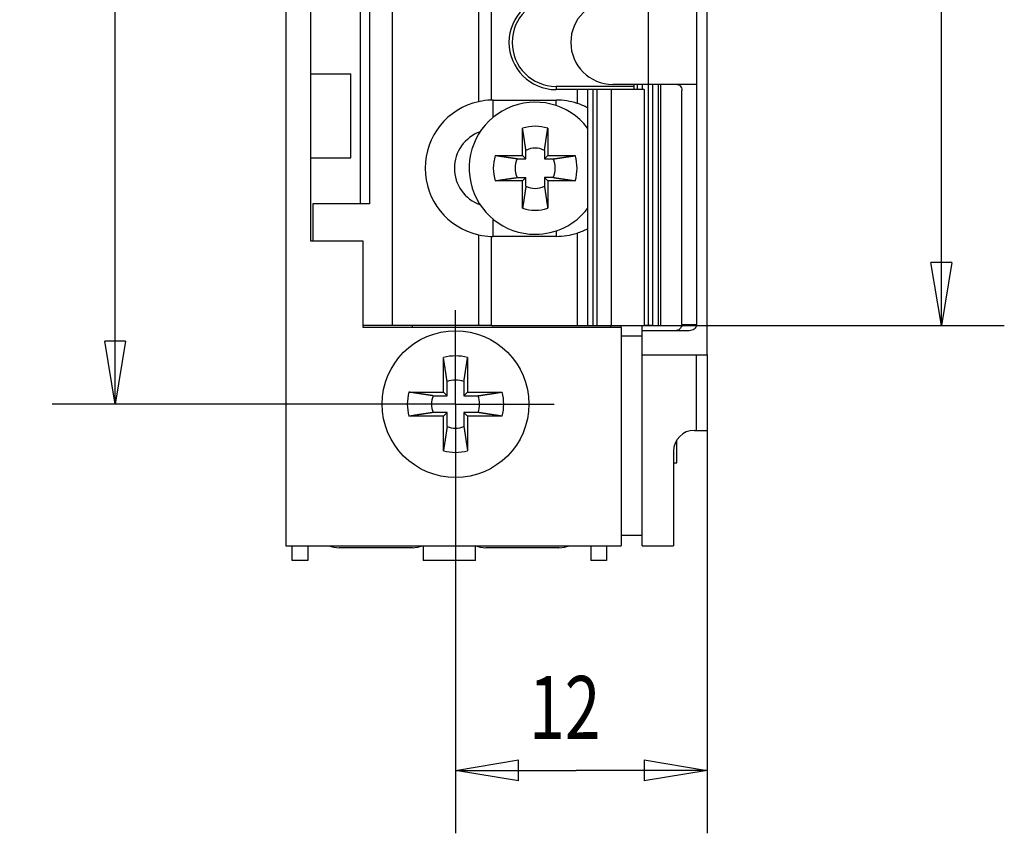
# Model space of a CAD drawing. Extents: x -1 to 419, y -9 to 288.
# Drawn here: x 280 to 327, y 80 to 119 of the extents above; entities that cross this region are included whole.
import ezdxf

# ---------------------------------------------------------------- set-up
doc = ezdxf.new("R2010")
doc.units = 0
doc.header["$MEASUREMENT"] = 0
doc.linetypes.add('CENTERLINE', pattern=[30, 12, -1.5, 3, -1.5, 12])
doc.layers.get('0').update_dxf_attribs({"linetype": 'CONTINUOUS'})
doc.layers.add('3', color=7, linetype='CONTINUOUS')
doc.layers.get('0').off()
doc.styles.get("Standard").update_dxf_attribs({"font": 'monotxt.shx'})
doc.dimstyles.new('DSTYLE1', dxfattribs={"dimtxt": 3, "dimasz": 3, "dimexe": 3, "dimexo": 0, "dimgap": 1.5, "dimtad": 1, "dimrnd": 0.01, "dimzin": 11, "dimdsep": 46, "dimtxsty": 'Standard', "dimcen": 0.09, "dimadec": 0, "dimazin": 0, "dimtp": 0.1, "dimtm": 0.1, "dimtfac": 1, "dimtdec": 4, "dimtofl": 0, "dimtmove": 0, "dimatfit": 3, "dimfxl": 1, "dimtolj": 1, "dimtzin": 0, "dimarcsym": 0})

# ---------------------------------------------------------------- blocks, each defined once
blk = doc.blocks.new('_AH1')
at = {"color": 0, "linetype": 'Continuous'}
for p, q in [((-1, 0.166667), (0, 0)), ((-1, 0.166667), (-1, -0.166667)), ((0, 0), (-1, -0.166667)), ((0, 0), (-1, 0))]:
    blk.add_line(p, q, dxfattribs=at)
blk = doc.blocks.new('*D4')
at = {"layer": '3', "color": 3, "linetype": 'Continuous', "transparency": 16777216}
for p, q in [((296.33321, 153.29482), (281.38811, 153.29482)), ((284.38811, 153.29482), (284.38811, 126.46207)), ((284.38811, 100.79482), (284.38811, 126.46207)), ((295.90445, 100.79482), (281.38811, 100.79482))]:
    blk.add_line(p, q, dxfattribs=at)
at = {"layer": '3', "color": 3, "transparency": 16777216, "xscale": 3, "yscale": 3, "zscale": 3}
for p, rotation in [((284.38811, 153.29482), 90), ((284.38811, 100.79482), 270)]:
    blk.add_blockref('_AH1', p, dxfattribs=dict(at, rotation=rotation))
at = {"layer": '3', "color": 3, "linetype": 'Continuous', "transparency": 16777216, "width": 0.75}
blk.add_text('52,5', height=3, rotation=90, dxfattribs=at).set_placement((282.88711, 121.96207))
blk = doc.blocks.new('*D5')
at = {"layer": '3', "color": 3, "linetype": 'Continuous', "transparency": 16777216}
for p, q in [((309.6249, 149.54482), (326.8045, 149.54482)), ((323.8045, 149.54482), (323.8045, 127.03802)), ((323.8045, 104.54482), (323.8045, 127.03802)), ((309.6249, 104.54482), (326.8045, 104.54482))]:
    blk.add_line(p, q, dxfattribs=at)
at = {"layer": '3', "color": 3, "transparency": 16777216, "xscale": 3, "yscale": 3, "zscale": 3}
for p, rotation in [((323.8045, 149.54482), 90), ((323.8045, 104.54482), 270)]:
    blk.add_blockref('_AH1', p, dxfattribs=dict(at, rotation=rotation))
at = {"layer": '3', "color": 3, "linetype": 'Continuous', "transparency": 16777216, "width": 0.75}
blk.add_text('45', height=3, rotation=90, dxfattribs=at).set_placement((322.3035, 124.78802))
blk = doc.blocks.new('*D6')
at = {"layer": '3', "color": 3, "linetype": 'Continuous', "transparency": 16777216}
for p, q in [((312.6249, 99.544824), (312.6249, 80.3289)), ((300.6249, 96.337294), (300.6249, 80.3289)), ((300.6249, 83.3289), (306.38031, 83.3289)), ((312.6249, 83.3289), (306.38031, 83.3289))]:
    blk.add_line(p, q, dxfattribs=at)
at = {"layer": '3', "color": 3, "transparency": 16777216, "xscale": 3, "yscale": 3, "zscale": 3, "rotation": 180}
blk.add_blockref('_AH1', (300.6249, 83.3289), dxfattribs=at)
at = {"layer": '3', "color": 3, "transparency": 16777216, "xscale": 3, "yscale": 3, "zscale": 3}
blk.add_blockref('_AH1', (312.6249, 83.3289), dxfattribs=at)
at = {"layer": '3', "color": 3, "linetype": 'Continuous', "transparency": 16777216, "width": 0.75}
blk.add_text('12', height=3, rotation=360, dxfattribs=at).set_placement((304.13031, 84.8299))

msp = doc.modelspace()

# ---------------------------------------------------------------- linework, layer by layer
at = {"layer": '3', "color": 254, "linetype": 'Continuous'}
for p, q in [((292.5249, 160.04482), (292.5249, 94.044824)), ((312.6249, 103.14482), (312.6249, 150.94482)), ((297.6249, 104.54482), (297.6249, 149.54482)), ((301.72489, 138.8711), (301.72489, 115.21854)), ((302.3249, 138.79636), (302.3249, 115.29328)), ((296.5249, 122.34482), (296.5249, 110.34482)), ((293.7249, 108.56065), (293.7249, 120.94482)), ((296.0749, 120.94483), (296.0749, 110.34482)), ((309.81895, 120.04483), (309.81895, 116.04482)), ((312.12489, 120.04483), (312.12489, 116.04482)), ((293.7249, 116.54482), (295.62489, 116.54482)), ((295.62489, 112.54483), (295.62489, 116.54482)), ((309.81894, 116.04482), (308.1249, 116.04482)), ((309.1249, 116.04482), (309.1249, 115.94482)), ((309.31295, 115.79482), (309.31295, 116.04482)), ((309.5356, 116.04482), (309.5356, 115.79482)), ((312.1249, 116.04482), (309.81894, 116.04482)), ((309.82427, 104.54482), (309.82428, 116.04482)), ((310.02428, 116.04482), (310.02427, 104.54482)), ((310.31296, 104.54482), (310.31295, 116.04482)), ((310.4249, 104.54898), (310.42485, 116.04482)), ((312.12489, 116.04482), (312.12489, 104.59482)), ((305.4249, 115.94483), (305.4249, 115.79483)), ((309.12491, 115.94483), (305.4249, 115.94483)), ((306.4249, 115.79482), (305.4249, 115.79482)), ((306.9249, 115.79482), (306.4249, 115.79482)), ((306.42491, 115.79483), (306.42491, 115.13715)), ((306.9249, 115.79482), (306.9249, 104.54482)), ((307.1749, 115.79482), (306.9249, 115.79482)), ((307.1749, 115.79483), (307.1749, 104.54482)), ((307.36498, 115.79482), (307.1749, 115.79482)), ((307.36497, 115.79483), (307.36497, 104.54482)), ((308.04737, 115.79482), (307.36498, 115.79482)), ((309.6249, 115.79482), (308.04737, 115.79482)), ((308.04738, 115.79483), (308.04738, 104.54482)), ((309.1249, 115.94482), (309.1249, 115.79482)), ((309.6249, 115.79482), (309.6249, 104.54482)), ((311.42491, 104.59482), (311.42491, 115.74483)), ((302.4249, 115.29482), (305.4249, 115.29482)), ((302.4249, 114.47844), (302.4249, 115.29482)), ((305.4249, 115.03188), (305.4249, 115.29482)), ((303.8249, 112.64482), (303.8249, 113.9527)), ((305.0249, 113.9527), (305.0249, 112.64482)), ((303.98239, 112.48735), (303.98239, 112.89761)), ((304.86742, 112.89761), (304.86742, 112.48735)), ((293.7249, 112.54482), (295.62489, 112.54483)), ((302.51702, 112.64482), (303.8249, 112.64482)), ((303.57211, 112.48735), (303.98239, 112.48735)), ((303.98239, 112.48735), (303.8249, 112.64482)), ((304.86742, 112.48735), (305.0249, 112.64482)), ((304.86742, 112.48735), (305.27769, 112.48735)), ((305.0249, 112.64482), (306.33279, 112.64482)), ((303.8249, 111.44483), (302.51702, 111.44483)), ((303.57211, 111.6023), (303.98239, 111.6023)), ((303.98239, 111.6023), (303.8249, 111.44483)), ((303.8249, 110.13695), (303.8249, 111.44483)), ((303.98239, 111.19203), (303.98239, 111.6023)), ((305.27769, 111.6023), (304.86742, 111.6023)), ((304.86742, 111.6023), (304.86742, 111.19203)), ((304.86742, 111.6023), (305.0249, 111.44483)), ((306.33279, 111.44483), (305.0249, 111.44483)), ((305.0249, 111.44483), (305.0249, 110.13695)), ((296.5249, 110.34482), (293.8249, 110.34482)), ((293.8249, 110.34482), (293.8249, 108.56065)), ((302.4249, 108.79483), (302.4249, 109.61121)), ((305.4249, 109.05777), (305.4249, 108.79483)), ((296.2249, 108.56065), (293.7249, 108.56065)), ((296.2249, 104.44482), (296.2249, 108.56065)), ((301.72489, 108.87111), (301.72489, 104.54482)), ((302.3249, 108.79637), (302.3249, 104.54482)), ((305.4249, 108.79482), (302.4249, 108.79482)), ((306.42491, 108.9525), (306.42491, 104.54482)), ((308.5249, 104.44482), (296.2249, 104.44482)), ((297.6249, 104.54482), (296.22491, 104.54482)), ((301.7249, 104.54482), (297.6249, 104.54482)), ((298.5749, 104.44482), (298.5749, 104.54482)), ((302.3249, 104.54482), (301.7249, 104.54482)), ((302.3249, 104.54482), (306.4249, 104.54482)), ((306.4249, 104.54482), (306.9249, 104.54482)), ((306.9249, 104.54482), (307.1749, 104.54482)), ((307.1749, 104.54482), (307.36498, 104.54482)), ((307.36498, 104.54482), (308.04737, 104.54482)), ((308.02491, 104.54482), (308.0249, 104.44482)), ((308.04737, 104.54482), (309.6249, 104.54482)), ((308.5249, 104.44482), (308.52489, 104.54482)), ((308.5249, 104.44482), (308.5249, 94.044824)), ((309.5249, 104.29483), (309.5249, 104.54482)), ((309.5249, 103.14482), (309.5249, 104.29482)), ((311.77115, 104.29482), (309.5249, 104.29482)), ((309.82428, 104.54482), (309.6249, 104.54482)), ((310.02428, 104.54482), (309.82428, 104.54482)), ((310.02428, 104.54482), (310.31295, 104.54482)), ((311.42491, 104.59482), (312.12489, 104.59482)), ((308.5249, 104.04482), (309.5249, 104.04482)), ((300.0499, 101.36982), (300.0499, 103.02179)), ((301.19989, 103.02179), (301.19989, 101.36982)), ((309.5249, 94.044824), (309.5249, 103.14482)), ((309.5249, 103.14482), (312.6249, 103.14482)), ((312.12489, 99.544822), (312.12489, 103.14482)), ((312.6249, 103.14482), (312.6249, 99.544824)), ((300.22488, 101.19485), (300.22488, 101.868)), ((301.02493, 101.868), (301.02493, 101.19485)), ((298.39793, 101.36982), (300.0499, 101.36982)), ((299.55174, 101.19485), (300.22488, 101.19485)), ((300.22488, 101.19485), (300.0499, 101.36982)), ((301.02493, 101.19485), (301.19989, 101.36982)), ((301.02493, 101.19485), (301.69807, 101.19485)), ((301.19989, 101.36982), (302.85187, 101.36982)), ((300.0499, 100.21983), (298.39793, 100.21983)), ((300.22488, 100.39481), (299.55174, 100.39481)), ((300.22488, 100.39481), (300.0499, 100.21983)), ((300.0499, 98.567854), (300.0499, 100.21983)), ((300.22488, 99.721648), (300.22488, 100.39481)), ((301.69807, 100.39481), (301.02493, 100.39481)), ((301.02493, 100.39481), (301.02493, 99.721648)), ((301.02493, 100.39481), (301.19989, 100.21983)), ((302.85187, 100.21983), (301.19989, 100.21983)), ((301.19989, 100.21983), (301.19989, 98.567854)), ((312.0249, 99.544824), (312.1249, 99.544824)), ((312.1249, 99.544824), (312.6249, 99.544824)), ((311.1749, 97.994824), (311.1749, 99.071607)), ((311.0249, 98.544824), (311.0249, 94.044824)), ((311.0249, 97.994824), (311.1749, 97.994816)), ((308.5249, 94.544824), (309.5249, 94.544824)), ((292.5249, 94.044824), (308.5249, 94.044824)), ((292.8249, 93.344824), (292.8249, 94.044824)), ((293.5749, 94.044824), (293.5749, 93.344824)), ((298.55993, 93.944824), (295.07474, 93.944824)), ((298.57506, 93.944824), (298.55994, 93.944827)), ((299.0759, 94.044824), (299.0759, 93.344832)), ((301.5739, 93.344832), (301.5739, 94.044824)), ((305.55994, 93.944824), (302.07474, 93.944824)), ((305.57506, 93.944824), (305.55994, 93.944824)), ((307.0749, 94.044824), (307.0749, 93.344824)), ((307.8249, 94.044824), (307.8249, 93.344824)), ((309.5249, 94.044824), (311.0249, 94.044824)), ((293.5749, 93.344824), (292.8249, 93.344824)), ((299.0749, 93.344832), (299.07491, 93.344832)), ((299.0759, 93.344824), (299.0749, 93.344824)), ((301.5739, 93.344824), (299.0759, 93.344824)), ((301.5749, 93.344824), (301.5739, 93.344824)), ((301.57491, 93.344832), (301.5749, 93.344832)), ((307.8249, 93.344824), (307.0749, 93.344824))]:
    msp.add_line(p, q, dxfattribs=at)
at = {"layer": '3', "color": 3, "linetype": 'CENTERLINE'}
for q in [(300.6249, 105.27831), (295.90445, 100.79482), (305.32921, 100.79482), (300.6249, 96.337294)]:
    msp.add_line((300.6249, 100.79482), q, dxfattribs=at)
at = {"layer": '3', "color": 254, "linetype": 'Continuous'}
for points in [[(303.98239, 112.89761), (303.97885, 112.92201, 0.000105037), (303.97523, 112.94692, 0.000101241), (303.97153, 112.97236, 0.000096527), (303.96773, 112.99833, 0.000090894), (303.96385, 113.02488, 0.000085891), (303.95987, 113.052, 0.000081558), (303.95579, 113.07974, 0.000077343), (303.95161, 113.10809, 0.000073351), (303.94732, 113.13711, 0.000069554), (303.94293, 113.16679, 0.000066078), (303.93843, 113.19719, 0.000062693), (303.93381, 113.22829, 0.000059559), (303.92907, 113.26017, 0.000056591), (303.9242, 113.29282, 0.000053936), (303.91921, 113.3263, 0.000051094), (303.91409, 113.3606, 0.000048335), (303.90882, 113.39578, 0.000046369), (303.90341, 113.43191, 0.000045092), (303.89784, 113.46909, 0.000041542), (303.89214, 113.50704, 0.000036917), (303.88633, 113.54574, 0.000039063), (303.88023, 113.5863, 0.000044408), (303.87377, 113.62919, 0.000031461), (303.86761, 113.67008, 0.000009702), (303.86196, 113.70756, 0.000042701), (303.85423, 113.75875, 0.000066774), (303.84169, 113.84168, 0.00002952), (303.8249, 113.9527, 0.000014899)], [(304.86742, 112.89761), (304.87095, 112.92201, -0.000105137), (304.87457, 112.94692, -0.000101337), (304.87827, 112.97236, -0.000096619), (304.88207, 112.99833, -0.000090981), (304.88595, 113.02488, -0.000085973), (304.88993, 113.052, -0.000081636), (304.89401, 113.07974, -0.000077417), (304.89819, 113.10809, -0.000073421), (304.90248, 113.13711, -0.000069621), (304.90687, 113.16679, -0.000066141), (304.91138, 113.19719, -0.000062753), (304.91599, 113.22829, -0.000059616), (304.92074, 113.26017, -0.000056645), (304.9256, 113.29282, -0.000053988), (304.93059, 113.3263, -0.000051142), (304.93572, 113.3606, -0.000048381), (304.94098, 113.39578, -0.000046413), (304.94639, 113.43191, -0.000045135), (304.95196, 113.46909, -0.000041582), (304.95766, 113.50704, -0.000036952), (304.96347, 113.54574, -0.0000391), (304.96957, 113.5863, -0.00004445), (304.97603, 113.62919, -0.000031491), (304.98219, 113.67008, -0.000009712), (304.98784, 113.70756, -0.000042741), (304.99557, 113.75875, -0.000066838), (305.00811, 113.84168, -0.000029548), (305.0249, 113.9527, -0.000014913)], [(303.57211, 112.48735), (303.54771, 112.49088, -0.00010534), (303.5228, 112.4945, -0.000101533), (303.49736, 112.49821, -0.000096805), (303.47139, 112.502, -0.000091156), (303.44484, 112.50588, -0.000086138), (303.41772, 112.50986, -0.000081792), (303.38998, 112.51394, -0.000077565), (303.36163, 112.51812, -0.000073561), (303.33261, 112.52241, -0.000069754), (303.30293, 112.5268, -0.000066267), (303.27254, 112.5313, -0.000062872), (303.24143, 112.53592, -0.000059729), (303.20955, 112.54066, -0.000056753), (303.17691, 112.54552, -0.00005409), (303.14342, 112.55052, -0.000051239), (303.10912, 112.55564, -0.000048473), (303.07394, 112.5609, -0.000046501), (303.03781, 112.56631, -0.000045221), (303.00063, 112.57188, -0.00004166), (302.96269, 112.57758, -0.000037022), (302.92398, 112.58339, -0.000039174), (302.88342, 112.58949, -0.000044534), (302.84053, 112.59595, -0.000031551), (302.79965, 112.60211, -0.00000973), (302.76216, 112.60776, -0.000042822), (302.71097, 112.61549, -0.000066963), (302.62804, 112.62803, -0.000029604), (302.51702, 112.64482, -0.000014941)], [(305.27769, 112.48735), (305.30209, 112.49088, 0.000105326), (305.327, 112.4945, 0.000101519), (305.35244, 112.49821, 0.000096792), (305.37841, 112.502, 0.000091143), (305.40496, 112.50588, 0.000086126), (305.43208, 112.50986, 0.000081781), (305.45982, 112.51394, 0.000077554), (305.48817, 112.51812, 0.000073551), (305.51719, 112.52241, 0.000069744), (305.54687, 112.5268, 0.000066258), (305.57727, 112.5313, 0.000062863), (305.60837, 112.53592, 0.000059721), (305.64025, 112.54066, 0.000056745), (305.6729, 112.54552, 0.000054082), (305.70638, 112.55052, 0.000051232), (305.74068, 112.55564, 0.000048466), (305.77586, 112.5609, 0.000046495), (305.81199, 112.56631, 0.000045214), (305.84917, 112.57188, 0.000041654), (305.88712, 112.57758, 0.000037017), (305.92582, 112.58339, 0.000039168), (305.96638, 112.58949, 0.000044528), (306.00927, 112.59595, 0.000031546), (306.05016, 112.60211, 0.000009728), (306.08764, 112.60776, 0.000042816), (306.13884, 112.61549, 0.000066954), (306.22176, 112.62803, 0.000029599), (306.33279, 112.64482, 0.000014939)], [(302.51702, 111.44483), (302.5677, 111.4525, -0.000024226), (302.61693, 111.45995, -0.000025795), (302.66464, 111.46716, -0.000027319), (302.71097, 111.47416, -0.000028455), (302.75593, 111.48095, -0.000029836), (302.79965, 111.48754, -0.000031299), (302.84211, 111.49394, -0.000032921), (302.88342, 111.50016, -0.00003448), (302.92358, 111.5062, -0.000036245), (302.96269, 111.51207, -0.000038012), (303.00074, 111.51778, -0.000039966), (303.03781, 111.52334, -0.000041901), (303.07391, 111.52875, -0.000044109), (303.10912, 111.53401, -0.000046392), (303.14343, 111.53913, -0.000048692), (303.17691, 111.54413, -0.000050804), (303.20954, 111.54899, -0.000053966), (303.24143, 111.55373, -0.000057985), (303.27259, 111.55836, -0.000059279), (303.30293, 111.56285, -0.000057884), (303.33241, 111.56722, -0.00006753), (303.36163, 111.57153, -0.000085897), (303.39076, 111.57582, -0.000068452), (303.41772, 111.57979, -0.000022362), (303.44177, 111.58332, -0.000104207), (303.47139, 111.58765, -0.000199335), (303.51542, 111.59406, -0.000105087), (303.57211, 111.6023, -0.000057438)], [(305.27769, 111.6023), (305.30209, 111.59877, -0.000105114), (305.327, 111.59515, -0.000101315), (305.35244, 111.59145, -0.000096597), (305.37841, 111.58765, -0.00009096), (305.40496, 111.58377, -0.000085953), (305.43208, 111.57979, -0.000081616), (305.45982, 111.57571, -0.000077398), (305.48817, 111.57153, -0.000073403), (305.51719, 111.56724, -0.000069604), (305.54687, 111.56285, -0.000066125), (305.57727, 111.55835, -0.000062737), (305.60837, 111.55373, -0.000059601), (305.64025, 111.54899, -0.000056631), (305.6729, 111.54413, -0.000053974), (305.70638, 111.53913, -0.000051129), (305.74068, 111.53401, -0.000048368), (305.77586, 111.52875, -0.000046401), (305.81199, 111.52334, -0.000045123), (305.84917, 111.51777, -0.000041571), (305.88712, 111.51207, -0.000036942), (305.92582, 111.50626, -0.00003909), (305.96638, 111.50016, -0.000044438), (306.00927, 111.4937, -0.000031483), (306.05016, 111.48754, -0.000009709), (306.08764, 111.48189, -0.00004273), (306.13884, 111.47416, -0.000066819), (306.22176, 111.46163, -0.00002954), (306.33279, 111.44483, -0.000014909)], [(303.98239, 111.19203), (303.97885, 111.16763, -0.000104961), (303.97523, 111.14272, -0.000101167), (303.97153, 111.11728, -0.000096456), (303.96773, 111.09131, -0.000090827), (303.96385, 111.06476, -0.000085827), (303.95987, 111.03764, -0.000081497), (303.95579, 111.0099, -0.000077285), (303.95161, 110.98155, -0.000073295), (303.94732, 110.95253, -0.000069502), (303.94293, 110.92285, -0.000066028), (303.93843, 110.89246, -0.000062645), (303.93381, 110.86135, -0.000059514), (303.92907, 110.82948, -0.000056548), (303.9242, 110.79683, -0.000053895), (303.91921, 110.76335, -0.000051054), (303.91409, 110.72905, -0.000048297), (303.90882, 110.69387, -0.000046333), (303.90341, 110.65774, -0.000045057), (303.89784, 110.62056, -0.00004151), (303.89214, 110.58261, -0.000036888), (303.88633, 110.54391, -0.000039032), (303.88023, 110.50335, -0.000044373), (303.87377, 110.46046, -0.000031437), (303.86761, 110.41958, -0.000009695), (303.86196, 110.38209, -0.000042667), (303.85423, 110.3309, -0.000066721), (303.84169, 110.24798, -0.000029497), (303.8249, 110.13695, -0.000014887)], [(304.86742, 111.19203), (304.87095, 111.16763, 0.000105061), (304.87457, 111.14272, 0.000101263), (304.87827, 111.11728, 0.000096548), (304.88207, 111.09131, 0.000090914), (304.88595, 111.06476, 0.000085909), (304.88993, 111.03764, 0.000081575), (304.89401, 111.0099, 0.000077359), (304.89819, 110.98155, 0.000073365), (304.90248, 110.95253, 0.000069568), (304.90687, 110.92285, 0.000066091), (304.91138, 110.89246, 0.000062705), (304.91599, 110.86135, 0.00005957), (304.92074, 110.82948, 0.000056602), (304.9256, 110.79683, 0.000053946), (304.93059, 110.76335, 0.000051103), (304.93572, 110.72905, 0.000048344), (304.94098, 110.69387, 0.000046378), (304.94639, 110.65774, 0.0000451), (304.95196, 110.62056, 0.00004155), (304.95766, 110.58261, 0.000036923), (304.96347, 110.54391, 0.00003907), (304.96957, 110.50335, 0.000044415), (304.97603, 110.46046, 0.000031467), (304.98219, 110.41958, 0.000009704), (304.98784, 110.38209, 0.000042708), (304.99557, 110.3309, 0.000066785), (305.00811, 110.24798, 0.000029525), (305.0249, 110.13695, 0.000014901)], [(300.22488, 101.868), (300.22081, 101.89517, 0.000038137), (300.21664, 101.92291, 0.000036746), (300.21238, 101.95124, 0.000035084), (300.20803, 101.98014, 0.000033169), (300.20359, 102.00968, 0.000031444), (300.19904, 102.03984, 0.000029938), (300.19439, 102.07066, 0.00002847), (300.18964, 102.10214, 0.000027085), (300.18477, 102.13433, 0.00002576), (300.1798, 102.16723, 0.000024547), (300.17471, 102.20088, 0.000023359), (300.1695, 102.23528, 0.00002226), (300.16417, 102.27048, 0.000021216), (300.15872, 102.3065, 0.000020282), (300.15312, 102.34337, 0.000019274), (300.1474, 102.3811, 0.00001829), (300.14154, 102.41972, 0.0000176), (300.13553, 102.45932, 0.000017165), (300.12935, 102.5, 0.000015871), (300.12305, 102.54144, 0.000014155), (300.11663, 102.58364, 0.00001501), (300.10992, 102.62775, 0.000017105), (300.10285, 102.67426, 0.000012191), (300.09611, 102.71855, 0.000003821), (300.08993, 102.75913, 0.000016556), (300.08154, 102.81423, 0.000026068), (300.068, 102.90307, 0.000011628), (300.0499, 103.02179, 0.000005896)], [(301.02493, 101.868), (301.029, 101.89517, -0.000038344), (301.03317, 101.92291, -0.000036945), (301.03743, 101.95124, -0.000035274), (301.04177, 101.98014, -0.000033348), (301.04622, 102.00968, -0.000031614), (301.05077, 102.03984, -0.000030101), (301.05542, 102.07066, -0.000028625), (301.06017, 102.10214, -0.000027232), (301.06503, 102.13433, -0.0000259), (301.07, 102.16723, -0.00002468), (301.07509, 102.20088, -0.000023486), (301.0803, 102.23528, -0.00002238), (301.08563, 102.27048, -0.000021331), (301.09109, 102.3065, -0.000020391), (301.09668, 102.34337, -0.000019378), (301.1024, 102.3811, -0.000018389), (301.10826, 102.41972, -0.000017696), (301.11427, 102.45932, -0.000017258), (301.12045, 102.5, -0.000015957), (301.12675, 102.54144, -0.000014231), (301.13316, 102.58364, -0.000015091), (301.13987, 102.62775, -0.000017198), (301.14695, 102.67426, -0.000012257), (301.15369, 102.71855, -0.000003842), (301.15987, 102.75913, -0.000016645), (301.16826, 102.81423, -0.000026209), (301.1818, 102.90307, -0.000011691), (301.19989, 103.02179, -0.000005928)], [(299.55174, 101.19485), (299.52456, 101.19893, -0.00003851), (299.49682, 101.20309, -0.000037105), (299.4685, 101.20735, -0.000035427), (299.43959, 101.2117, -0.000033493), (299.41005, 101.21615, -0.000031752), (299.37989, 101.22069, -0.000030232), (299.34907, 101.22534, -0.000028749), (299.31759, 101.23009, -0.00002735), (299.2854, 101.23496, -0.000026013), (299.2525, 101.23993, -0.000024787), (299.21885, 101.24502, -0.000023588), (299.18445, 101.25022, -0.000022478), (299.14924, 101.25555, -0.000021424), (299.11323, 101.26101, -0.00002048), (299.07635, 101.2666, -0.000019463), (299.03863, 101.27232, -0.000018469), (299, 101.27819, -0.000017773), (298.9604, 101.2842, -0.000017334), (298.91973, 101.29038, -0.000016027), (298.87828, 101.29668, -0.000014294), (298.83609, 101.30309, -0.000015157), (298.79198, 101.3098, -0.000017273), (298.74546, 101.31688, -0.000012311), (298.70117, 101.32362, -0.000003859), (298.66059, 101.32979, -0.000016718), (298.60549, 101.33818, -0.000026324), (298.51665, 101.35172, -0.000011743), (298.39793, 101.36982, -0.000005954)], [(301.69807, 101.19485), (301.72525, 101.19893, 0.00003848), (301.75299, 101.20309, 0.000037076), (301.78131, 101.20735, 0.0000354), (301.81022, 101.2117, 0.000033467), (301.83975, 101.21615, 0.000031727), (301.86991, 101.22069, 0.000030208), (301.90073, 101.22534, 0.000028726), (301.93222, 101.23009, 0.000027329), (301.96441, 101.23496, 0.000025992), (301.9973, 101.23993, 0.000024767), (302.03095, 101.24502, 0.00002357), (302.06535, 101.25022, 0.00002246), (302.10056, 101.25555, 0.000021407), (302.13657, 101.26101, 0.000020464), (302.17345, 101.2666, 0.000019447), (302.21117, 101.27232, 0.000018455), (302.2498, 101.27819, 0.000017759), (302.2894, 101.2842, 0.00001732), (302.33007, 101.29038, 0.000016014), (302.37152, 101.29668, 0.000014282), (302.41371, 101.30309, 0.000015145), (302.45782, 101.3098, 0.000017259), (302.50433, 101.31688, 0.000012301), (302.54863, 101.32362, 0.000003856), (302.5892, 101.32979, 0.000016705), (302.6443, 101.33818, 0.000026303), (302.73314, 101.35172, 0.000011733), (302.85187, 101.36982, 0.000005949)], [(299.55174, 100.39481), (299.52456, 100.39073, 0.000038066), (299.49682, 100.38657, 0.000036678), (299.4685, 100.38231, 0.000035019), (299.43959, 100.37796, 0.000033107), (299.41005, 100.37351, 0.000031386), (299.37989, 100.36897, 0.000029883), (299.34907, 100.36432, 0.000028418), (299.31759, 100.35956, 0.000027035), (299.2854, 100.3547, 0.000025713), (299.2525, 100.34973, 0.000024501), (299.21885, 100.34464, 0.000023316), (299.18445, 100.33943, 0.000022219), (299.14924, 100.3341, 0.000021177), (299.11323, 100.32864, 0.000020244), (299.07635, 100.32305, 0.000019239), (299.03863, 100.31733, 0.000018257), (299, 100.31146, 0.000017568), (298.9604, 100.30545, 0.000017134), (298.91973, 100.29927, 0.000015842), (298.87828, 100.29297, 0.000014129), (298.83609, 100.28656, 0.000014982), (298.79198, 100.27985, 0.000017074), (298.74546, 100.27277, 0.000012169), (298.70117, 100.26603, 0.000003814), (298.66059, 100.25985, 0.000016526), (298.60549, 100.25146, 0.000026021), (298.51665, 100.23792, 0.000011607), (298.39793, 100.21983, 0.000005885)], [(302.85187, 100.21983), (302.79785, 100.22806, 0.000009591), (302.74523, 100.23608, 0.00001015), (302.69409, 100.24388, 0.000010697), (302.6443, 100.25146, 0.000011116), (302.59585, 100.25884, 0.00001162), (302.54863, 100.26603, 0.000012148), (302.50265, 100.27303, 0.000012732), (302.45782, 100.27985, 0.000013295), (302.41414, 100.28649, 0.000013929), (302.37152, 100.29297, 0.000014563), (302.32996, 100.29929, 0.000015261), (302.2894, 100.30545, 0.000015951), (302.24983, 100.31146, 0.000016736), (302.21117, 100.31733, 0.000017548), (302.17344, 100.32305, 0.00001836), (302.13657, 100.32864, 0.000019099), (302.10058, 100.3341, 0.000020223), (302.06535, 100.33943, 0.000021657), (302.0309, 100.34464, 0.000022078), (301.9973, 100.34973, 0.000021511), (301.96463, 100.35467, 0.000024998), (301.93222, 100.35956, 0.000031649), (301.89987, 100.36445, 0.000025189), (301.86991, 100.36897, 0.00000834), (301.84317, 100.373, 0.000038117), (301.81022, 100.37796, 0.000072478), (301.76121, 100.38533, 0.000038142), (301.69807, 100.39481, 0.000020846)], [(300.22488, 99.721648), (300.22081, 99.694473, -0.000038105), (300.21664, 99.666734, -0.000036715), (300.21238, 99.638408, -0.000035055), (300.20803, 99.609502, -0.000033141), (300.20359, 99.579967, -0.000031417), (300.19904, 99.54981, -0.000029913), (300.19439, 99.518988, -0.000028446), (300.18964, 99.487505, -0.000027062), (300.18477, 99.455314, -0.000025738), (300.1798, 99.422419, -0.000024526), (300.17471, 99.388768, -0.00002334), (300.1695, 99.354368, -0.000022241), (300.16417, 99.319162, -0.000021198), (300.15872, 99.283152, -0.000020264), (300.15312, 99.246273, -0.000019258), (300.1474, 99.20855, -0.000018274), (300.14154, 99.169924, -0.000017585), (300.13553, 99.130323, -0.000017151), (300.12935, 99.089649, -0.000015858), (300.12305, 99.048204, -0.000014143), (300.11663, 99.00601, -0.000014997), (300.10992, 98.961901, -0.00001709), (300.10285, 98.915387, -0.000012181), (300.09611, 98.871092, -0.000003818), (300.08993, 98.830516, -0.000016542), (300.08154, 98.77542, -0.000026046), (300.068, 98.686578, -0.000011618), (300.0499, 98.567854, -0.000005891)], [(301.02493, 99.721648), (301.029, 99.694473, 0.000038312), (301.03317, 99.666734, 0.000036914), (301.03743, 99.638408, 0.000035245), (301.04177, 99.609502, 0.00003332), (301.04622, 99.579967, 0.000031588), (301.05077, 99.54981, 0.000030075), (301.05542, 99.518988, 0.000028601), (301.06017, 99.487505, 0.000027209), (301.06503, 99.455314, 0.000025878), (301.07, 99.422419, 0.000024659), (301.07509, 99.388768, 0.000023466), (301.0803, 99.354368, 0.000022361), (301.08563, 99.319162, 0.000021313), (301.09109, 99.283152, 0.000020374), (301.09668, 99.246273, 0.000019362), (301.1024, 99.20855, 0.000018373), (301.10826, 99.169924, 0.000017681), (301.11427, 99.130323, 0.000017244), (301.12045, 99.089649, 0.000015944), (301.12675, 99.048204, 0.000014219), (301.13316, 99.00601, 0.000015078), (301.13987, 98.961901, 0.000017183), (301.14695, 98.915387, 0.000012247), (301.15369, 98.871092, 0.000003839), (301.15987, 98.830516, 0.000016631), (301.16826, 98.77542, 0.000026187), (301.1818, 98.686578, 0.000011681), (301.19989, 98.567854, 0.000005923)]]:
    msp.add_lwpolyline(points, format="xyb", dxfattribs=at)
msp.add_circle((300.6249, 100.79482), 3.5, dxfattribs=at)
for centre, radius, start, end in [((305.4249, 118.04482), 2.25, 90, 270), ((305.4249, 118.04482), 2.1, 90, 270), ((308.1249, 118.04482), 2, 90, 180), ((308.1249, 118.04482), 2, 180, 270), ((302.4249, 112.04482), 3.25, 102.43809, 257.56191), ((304.4249, 112.04482), 3.15, 37.471995, 270), ((302.4249, 112.04482), 3.25, 91.763225, 102.43809), ((302.4249, 112.04482), 3.25, 89.999999, 91.763225), ((305.4249, 112.04482), 3.25, 72.079787, 90.000001), ((305.4249, 112.04482), 3.25, 62.513574, 72.079787), ((302.4249, 112.04482), 1.85, 109.7452, 250.2548), ((304.4249, 112.04482), 2, 72.542397, 107.4576), ((304.4249, 112.04482), 0.96077, 62.574843, 117.42516), ((304.4249, 112.04482), 2, 162.5424, 197.4576), ((304.4249, 112.04482), 0.96077, 152.57484, 207.42516), ((304.4249, 112.04482), 0.96077, 332.57484, 387.42516), ((304.4249, 112.04482), 2, 342.5424, 377.4576), ((304.4249, 112.04482), 0.96077, 242.57484, 297.42516), ((304.4249, 112.04482), 2, 252.5424, 287.4576), ((304.4249, 112.04482), 3.15, 270, 322.528), ((305.4249, 112.04482), 3.25, 287.92021, 297.48643), ((302.4249, 112.04482), 3.25, 257.56191, 268.23677), ((302.4249, 112.04482), 3.25, 268.23677, 270), ((305.4249, 112.04482), 3.25, 270, 287.92021), ((300.6249, 100.79482), 2.3, 75.522488, 104.47751), ((300.6249, 100.79482), 1.145299, 69.557119, 110.44288), ((300.6249, 100.79482), 2.3, 165.52249, 194.47751), ((300.6249, 100.79482), 1.145299, 159.55712, 200.44288), ((300.6249, 100.79482), 1.145299, 339.55712, 380.44288), ((300.6249, 100.79482), 2.3, 345.52249, 374.47751), ((300.6249, 100.79482), 1.145299, 249.55712, 290.44288), ((312.0249, 98.544824), 1, 90, 180), ((300.6249, 100.79482), 2.3, 255.52249, 284.47751)]:
    msp.add_arc(centre, radius, start, end, dxfattribs=at)
for points, knots in [([(311.19953, 116.04482), (311.2508, 116.04482), (311.3469, 116.0016), (311.4249, 115.84705), (311.42491, 115.74483)], [0, 0, 0, 0, 0.000283091, 0.0005688293, 0.0005688293, 0.0005688293, 0.0005688293]), ([(311.42491, 104.59482), (311.4249, 104.50941), (311.34358, 104.35614), (311.18522, 104.29287), (311.10486, 104.29483)], [0, 0, 0, 0, 0.0002435453, 0.000486775, 0.000486775, 0.000486775, 0.000486775]), ([(312.12489, 104.59482), (312.1249, 104.50499), (312.02371, 104.34987), (311.85909, 104.29482), (311.77114, 104.29483)], [0, 0, 0, 0, 0.0002557213, 0.0005105648, 0.0005105648, 0.0005105648, 0.0005105648])]:
    msp.add_open_spline(points, degree=3, knots=knots, dxfattribs=at)
for points in [[(310.31296, 104.54482), (310.35119, 104.5438), (310.38818, 104.54523), (310.4249, 104.54898)], [(294.57942, 94.044824), (294.73216, 93.979676), (294.90015, 93.944824), (295.07475, 93.944827)], [(298.55994, 93.944827), (298.73521, 93.944824), (298.90306, 93.979822), (299.05535, 94.044824)], [(301.5749, 94.046761), (301.72885, 93.980367), (301.89843, 93.944824), (302.07474, 93.944827)], [(305.55993, 93.944827), (305.73521, 93.944824), (305.90306, 93.979822), (306.05535, 94.044824)]]:
    msp.add_open_spline(points, degree=3, dxfattribs=at)

# ---------------------------------------------------------------- dimensions: what is measured, and where the dimension line sits
at = {"layer": '3', "color": 3, "linetype": 'Continuous'}
for base, p1, p2, angle, picture, middle in [((284.38811, 153.29482), (295.90445, 100.79482), (296.33321, 153.29482), 90, '*D4', (281.38711, 126.46207)), ((323.8045, 104.54482), (309.6249, 149.54482), (309.6249, 104.54482), 90, '*D5', (320.8035, 127.03802)), ((300.6249, 83.3289), (312.6249, 99.544824), (300.6249, 96.337294), 180, '*D6', (306.38031, 86.3299))]:
    dim = msp.add_linear_dim(base=base, p1=p1, p2=p2, angle=angle, dimstyle='DSTYLE1', override={"dimblk": '_AH1', "dimsah": 0}, dxfattribs=at)
    dim.commit()
    dim.dimension.update_dxf_attribs({"geometry": picture, "text_midpoint": middle, "dimtype": 128})

doc.saveas('drawing.dxf')
